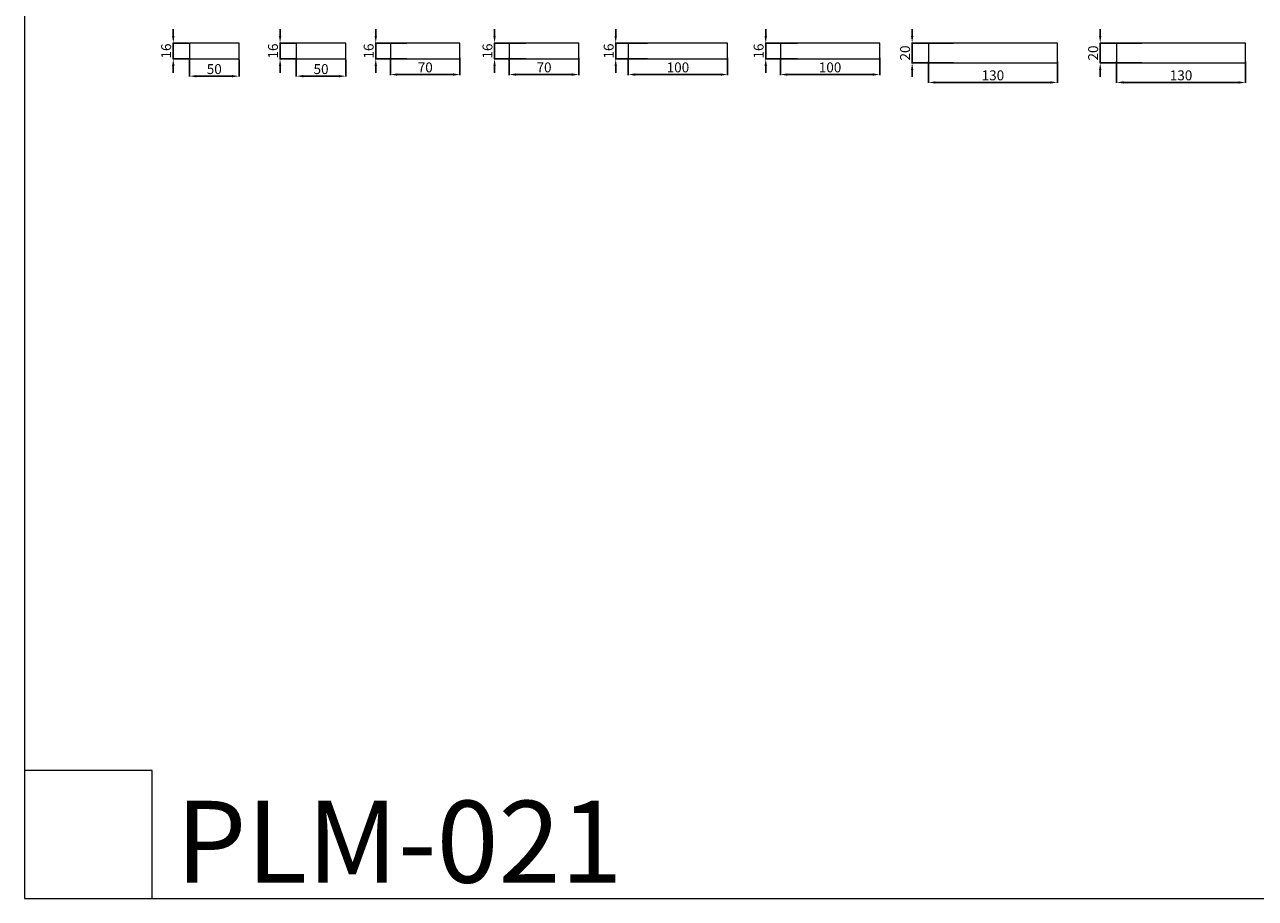
# Model space of a CAD drawing. Units: millimetres. Extents: x 2173 to 4497, y -1222 to 2681.
# Drawn here: x 2173 to 3413, y -1222 to -342 of the extents above; entities that cross this region are included whole.
import ezdxf

# ---------------------------------------------------------------- set-up
doc = ezdxf.new("R2010")
doc.units = ezdxf.units.MM
doc.header["$MEASUREMENT"] = 0
doc.layers.get('Defpoints').update_dxf_attribs({"true_color": 0xffffff})
doc.styles.add('Arial Black', font='txt')
doc.dimstyles.new('Stavros', dxfattribs={"dimtxt": 10, "dimasz": 7, "dimexe": 0.5, "dimexo": 0.5, "dimgap": 2, "dimtad": 1, "dimtoh": 1, "dimdec": 0, "dimzin": 1, "dimdsep": 46, "dimtxsty": 'Arial Black', "dimcen": 0.5, "dimadec": 0, "dimazin": 0, "dimtfac": 1, "dimtdec": 4, "dimtix": 1, "dimtmove": 1, "dimatfit": 3, "dimfxl": 1, "dimtolj": 1, "dimtzin": 1, "dimarcsym": 0})

# ---------------------------------------------------------------- blocks, each defined once
blk = doc.blocks.new('*D14')
at = {"color": 0, "lineweight": -2, "transparency": 16777216}
for p, q in [((3257.1, -353.6), (3257.1, -346.6)), ((3299, -360.6), (3256.6, -360.6)), ((3257.1, -360.6), (3257.1, -380.6)), ((3299, -380.6), (3256.6, -380.6)), ((3257.1, -387.6), (3257.1, -394.6))]:
    blk.add_line(p, q, dxfattribs=at)
at = {"color": 0, "transparency": 16777216}
for points in [[(3256, -353.6), (3258.3, -353.6), (3257.1, -360.6)], [(3256, -387.6), (3258.3, -387.6), (3257.1, -380.6)]]:
    blk.add_solid(points, dxfattribs=at)
at = {"layer": 'Defpoints', "color": 0, "transparency": 16777216}
for p in [(3299.5, -360.6), (3257.1, -380.6), (3299.5, -380.6)]:
    blk.add_point(p, dxfattribs=at)
at = {"color": 0, "lineweight": 5, "transparency": 16777216, "insert": (3250, -370.6), "char_height": 10, "attachment_point": 5, "rotation": 90, "style": 'Arial Black'}
blk.add_mtext('\\A1;20', dxfattribs=at)
blk = doc.blocks.new('*D15')
at = {"color": 0, "lineweight": -2, "transparency": 16777216}
for p, q in [((3273.6, -379), (3273.6, -400.8)), ((3403.6, -379), (3403.6, -400.8)), ((3280.6, -400.3), (3396.6, -400.3))]:
    blk.add_line(p, q, dxfattribs=at)
at = {"color": 0, "transparency": 16777216}
for points in [[(3280.6, -399.1), (3280.6, -401.4), (3273.6, -400.3)], [(3396.6, -399.1), (3396.6, -401.4), (3403.6, -400.3)]]:
    blk.add_solid(points, dxfattribs=at)
at = {"layer": 'Defpoints', "color": 0, "transparency": 16777216}
for p in [(3273.6, -378.5), (3403.6, -378.5), (3403.6, -400.3)]:
    blk.add_point(p, dxfattribs=at)
at = {"color": 0, "lineweight": 5, "transparency": 16777216, "insert": (3338.6, -393.1), "char_height": 10, "attachment_point": 5, "style": 'Arial Black'}
blk.add_mtext('\\A1;130', dxfattribs=at)
blk = doc.blocks.new('*D17')
at = {"color": 0, "lineweight": -2, "transparency": 16777216}
for p, q in [((3084, -379), (3084, -400.8)), ((3214, -379), (3214, -400.8)), ((3091, -400.3), (3207, -400.3))]:
    blk.add_line(p, q, dxfattribs=at)
at = {"color": 0, "transparency": 16777216}
for points in [[(3091, -399.1), (3091, -401.4), (3084, -400.3)], [(3207, -399.1), (3207, -401.4), (3214, -400.3)]]:
    blk.add_solid(points, dxfattribs=at)
at = {"layer": 'Defpoints', "color": 0, "transparency": 16777216}
for p in [(3084, -378.5), (3214, -378.5), (3214, -400.3)]:
    blk.add_point(p, dxfattribs=at)
at = {"color": 0, "lineweight": 5, "transparency": 16777216, "insert": (3149, -393.1), "char_height": 10, "attachment_point": 5, "style": 'Arial Black'}
blk.add_mtext('\\A1;130', dxfattribs=at)
blk = doc.blocks.new('*D18')
at = {"color": 0, "lineweight": -2, "transparency": 16777216}
for p, q in [((3067.6, -353.6), (3067.6, -346.6)), ((3109.4, -360.6), (3067.1, -360.6)), ((3067.6, -360.6), (3067.6, -380.6)), ((3109.4, -380.6), (3067.1, -380.6)), ((3067.6, -387.6), (3067.6, -394.6))]:
    blk.add_line(p, q, dxfattribs=at)
at = {"color": 0, "transparency": 16777216}
for points in [[(3066.5, -353.6), (3068.8, -353.6), (3067.6, -360.6)], [(3066.5, -387.6), (3068.8, -387.6), (3067.6, -380.6)]]:
    blk.add_solid(points, dxfattribs=at)
at = {"layer": 'Defpoints', "color": 0, "transparency": 16777216}
for p in [(3109.9, -360.6), (3067.6, -380.6), (3109.9, -380.6)]:
    blk.add_point(p, dxfattribs=at)
at = {"color": 0, "lineweight": 5, "transparency": 16777216, "insert": (3060.5, -370.6), "char_height": 10, "attachment_point": 5, "rotation": 90, "style": 'Arial Black'}
blk.add_mtext('\\A1;20', dxfattribs=at)
blk = doc.blocks.new('*D19')
at = {"color": 0, "lineweight": -2, "transparency": 16777216}
for p, q in [((2920.1, -353.6), (2920.1, -346.6)), ((2952.2, -360.6), (2919.6, -360.6)), ((2920.1, -360.6), (2920.1, -376.6)), ((2952.2, -376.6), (2919.6, -376.6)), ((2920.1, -383.6), (2920.1, -390.6))]:
    blk.add_line(p, q, dxfattribs=at)
at = {"color": 0, "transparency": 16777216}
for points in [[(2918.9, -353.6), (2921.3, -353.6), (2920.1, -360.6)], [(2918.9, -383.6), (2921.3, -383.6), (2920.1, -376.6)]]:
    blk.add_solid(points, dxfattribs=at)
at = {"layer": 'Defpoints', "color": 0, "transparency": 16777216}
for p in [(2952.7, -360.6), (2920.1, -376.6), (2952.7, -376.6)]:
    blk.add_point(p, dxfattribs=at)
at = {"color": 0, "lineweight": 5, "transparency": 16777216, "insert": (2912.9, -368.6), "char_height": 10, "attachment_point": 5, "rotation": 90, "style": 'Arial Black'}
blk.add_mtext('\\A1;16', dxfattribs=at)
blk = doc.blocks.new('*D20')
at = {"color": 0, "lineweight": -2, "transparency": 16777216}
for p, q in [((2768.9, -353.6), (2768.9, -346.6)), ((2801, -360.6), (2768.4, -360.6)), ((2768.9, -360.6), (2768.9, -376.6)), ((2801, -376.6), (2768.4, -376.6)), ((2768.9, -383.6), (2768.9, -390.6))]:
    blk.add_line(p, q, dxfattribs=at)
at = {"color": 0, "transparency": 16777216}
for points in [[(2767.8, -353.6), (2770.1, -353.6), (2768.9, -360.6)], [(2767.8, -383.6), (2770.1, -383.6), (2768.9, -376.6)]]:
    blk.add_solid(points, dxfattribs=at)
at = {"layer": 'Defpoints', "color": 0, "transparency": 16777216}
for p in [(2801.5, -360.6), (2768.9, -376.6), (2801.5, -376.6)]:
    blk.add_point(p, dxfattribs=at)
at = {"color": 0, "lineweight": 5, "transparency": 16777216, "insert": (2761.8, -368.6), "char_height": 10, "attachment_point": 5, "rotation": 90, "style": 'Arial Black'}
blk.add_mtext('\\A1;16', dxfattribs=at)
blk = doc.blocks.new('*D21')
at = {"color": 0, "lineweight": -2, "transparency": 16777216}
for p, q in [((2781.6, -375.4), (2781.6, -392.8)), ((2881.6, -375.4), (2881.6, -392.8)), ((2788.6, -392.3), (2874.6, -392.3))]:
    blk.add_line(p, q, dxfattribs=at)
at = {"color": 0, "transparency": 16777216}
for points in [[(2788.6, -391.1), (2788.6, -393.5), (2781.6, -392.3)], [(2874.6, -391.1), (2874.6, -393.5), (2881.6, -392.3)]]:
    blk.add_solid(points, dxfattribs=at)
at = {"layer": 'Defpoints', "color": 0, "transparency": 16777216}
for p in [(2781.6, -374.9), (2881.6, -374.9), (2881.6, -392.3)]:
    blk.add_point(p, dxfattribs=at)
at = {"color": 0, "lineweight": 5, "transparency": 16777216, "insert": (2831.6, -385.1), "char_height": 10, "attachment_point": 5, "style": 'Arial Black'}
blk.add_mtext('\\A1;100', dxfattribs=at)
blk = doc.blocks.new('*D22')
at = {"color": 0, "lineweight": -2, "transparency": 16777216}
for p, q in [((2934.9, -375.4), (2934.9, -392.8)), ((3034.9, -375.4), (3034.9, -392.8)), ((2941.9, -392.3), (3027.9, -392.3))]:
    blk.add_line(p, q, dxfattribs=at)
at = {"color": 0, "transparency": 16777216}
for points in [[(2941.9, -391.1), (2941.9, -393.5), (2934.9, -392.3)], [(3027.9, -391.1), (3027.9, -393.5), (3034.9, -392.3)]]:
    blk.add_solid(points, dxfattribs=at)
at = {"layer": 'Defpoints', "color": 0, "transparency": 16777216}
for p in [(2934.9, -374.9), (3034.9, -374.9), (3034.9, -392.3)]:
    blk.add_point(p, dxfattribs=at)
at = {"color": 0, "lineweight": 5, "transparency": 16777216, "insert": (2984.9, -385.1), "char_height": 10, "attachment_point": 5, "style": 'Arial Black'}
blk.add_mtext('\\A1;100', dxfattribs=at)
blk = doc.blocks.new('*D26')
at = {"color": 0, "lineweight": -2, "transparency": 16777216}
for p, q in [((2661.6, -375.4), (2661.6, -392.8)), ((2731.7, -375.4), (2731.7, -392.8)), ((2668.6, -392.3), (2724.7, -392.3))]:
    blk.add_line(p, q, dxfattribs=at)
at = {"color": 0, "transparency": 16777216}
for points in [[(2668.6, -391.1), (2668.6, -393.5), (2661.6, -392.3)], [(2724.7, -391.1), (2724.7, -393.5), (2731.7, -392.3)]]:
    blk.add_solid(points, dxfattribs=at)
at = {"layer": 'Defpoints', "color": 0, "transparency": 16777216}
for p in [(2661.6, -374.9), (2731.7, -374.9), (2731.7, -392.3)]:
    blk.add_point(p, dxfattribs=at)
at = {"color": 0, "lineweight": 5, "transparency": 16777216, "insert": (2696.7, -385.1), "char_height": 10, "attachment_point": 5, "style": 'Arial Black'}
blk.add_mtext('\\A1;70', dxfattribs=at)
blk = doc.blocks.new('*D27')
at = {"color": 0, "lineweight": -2, "transparency": 16777216}
for p, q in [((2646.8, -353.6), (2646.8, -346.6)), ((2678.3, -360.6), (2646.3, -360.6)), ((2646.8, -360.6), (2646.8, -376.6)), ((2678.3, -376.6), (2646.3, -376.6)), ((2646.8, -383.6), (2646.8, -390.6))]:
    blk.add_line(p, q, dxfattribs=at)
at = {"color": 0, "transparency": 16777216}
for points in [[(2645.7, -353.6), (2648, -353.6), (2646.8, -360.6)], [(2645.7, -383.6), (2648, -383.6), (2646.8, -376.6)]]:
    blk.add_solid(points, dxfattribs=at)
at = {"layer": 'Defpoints', "color": 0, "transparency": 16777216}
for p in [(2678.8, -360.6), (2646.8, -376.6), (2678.8, -376.6)]:
    blk.add_point(p, dxfattribs=at)
at = {"color": 0, "lineweight": 5, "transparency": 16777216, "insert": (2639.7, -368.6), "char_height": 10, "attachment_point": 5, "rotation": 90, "style": 'Arial Black'}
blk.add_mtext('\\A1;16', dxfattribs=at)
blk = doc.blocks.new('*D28')
at = {"color": 0, "lineweight": -2, "transparency": 16777216}
for p, q in [((2527.1, -353.6), (2527.1, -346.6)), ((2558.6, -360.6), (2526.6, -360.6)), ((2527.1, -360.6), (2527.1, -376.6)), ((2558.6, -376.6), (2526.6, -376.6)), ((2527.1, -383.6), (2527.1, -390.6))]:
    blk.add_line(p, q, dxfattribs=at)
at = {"color": 0, "transparency": 16777216}
for points in [[(2526, -353.6), (2528.3, -353.6), (2527.1, -360.6)], [(2526, -383.6), (2528.3, -383.6), (2527.1, -376.6)]]:
    blk.add_solid(points, dxfattribs=at)
at = {"layer": 'Defpoints', "color": 0, "transparency": 16777216}
for p in [(2559.1, -360.6), (2527.1, -376.6), (2559.1, -376.6)]:
    blk.add_point(p, dxfattribs=at)
at = {"color": 0, "lineweight": 5, "transparency": 16777216, "insert": (2520, -368.6), "char_height": 10, "attachment_point": 5, "rotation": 90, "style": 'Arial Black'}
blk.add_mtext('\\A1;16', dxfattribs=at)
blk = doc.blocks.new('*D29')
at = {"color": 0, "lineweight": -2, "transparency": 16777216}
for p, q in [((2541.9, -375.4), (2541.9, -392.8)), ((2612, -375.4), (2612, -392.8)), ((2548.9, -392.3), (2605, -392.3))]:
    blk.add_line(p, q, dxfattribs=at)
at = {"color": 0, "transparency": 16777216}
for points in [[(2548.9, -391.1), (2548.9, -393.5), (2541.9, -392.3)], [(2605, -391.1), (2605, -393.5), (2612, -392.3)]]:
    blk.add_solid(points, dxfattribs=at)
at = {"layer": 'Defpoints', "color": 0, "transparency": 16777216}
for p in [(2541.9, -374.9), (2612, -374.9), (2612, -392.3)]:
    blk.add_point(p, dxfattribs=at)
at = {"color": 0, "lineweight": 5, "transparency": 16777216, "insert": (2577, -385.1), "char_height": 10, "attachment_point": 5, "style": 'Arial Black'}
blk.add_mtext('\\A1;70', dxfattribs=at)
blk = doc.blocks.new('*D32')
at = {"color": 0, "lineweight": -2, "transparency": 16777216}
for p, q in [((2430.7, -353.6), (2430.7, -346.6)), ((2446.5, -360.6), (2430.2, -360.6)), ((2430.7, -360.6), (2430.7, -376.6)), ((2446.5, -376.6), (2430.2, -376.6)), ((2430.7, -383.6), (2430.7, -390.6))]:
    blk.add_line(p, q, dxfattribs=at)
at = {"color": 0, "transparency": 16777216}
for points in [[(2429.6, -353.6), (2431.9, -353.6), (2430.7, -360.6)], [(2429.6, -383.6), (2431.9, -383.6), (2430.7, -376.6)]]:
    blk.add_solid(points, dxfattribs=at)
at = {"layer": 'Defpoints', "color": 0, "transparency": 16777216}
for p in [(2447, -360.6), (2430.7, -376.6), (2447, -376.6)]:
    blk.add_point(p, dxfattribs=at)
at = {"color": 0, "lineweight": 5, "transparency": 16777216, "insert": (2423.6, -368.6), "char_height": 10, "attachment_point": 5, "rotation": 90, "style": 'Arial Black'}
blk.add_mtext('\\A1;16', dxfattribs=at)
blk = doc.blocks.new('*D33')
at = {"color": 0, "lineweight": -2, "transparency": 16777216}
for p, q in [((2447, -377.1), (2447, -394.4)), ((2497, -377.1), (2497, -394.4)), ((2454, -393.9), (2490, -393.9))]:
    blk.add_line(p, q, dxfattribs=at)
at = {"color": 0, "transparency": 16777216}
for points in [[(2454, -392.8), (2454, -395.1), (2447, -393.9)], [(2490, -392.8), (2490, -395.1), (2497, -393.9)]]:
    blk.add_solid(points, dxfattribs=at)
at = {"layer": 'Defpoints', "color": 0, "transparency": 16777216}
for p in [(2447, -376.6), (2497, -376.6), (2497, -393.9)]:
    blk.add_point(p, dxfattribs=at)
at = {"color": 0, "lineweight": 5, "transparency": 16777216, "insert": (2472, -386.8), "char_height": 10, "attachment_point": 5, "style": 'Arial Black'}
blk.add_mtext('\\A1;50', dxfattribs=at)
blk = doc.blocks.new('*D35')
at = {"color": 0, "lineweight": -2, "transparency": 16777216}
for p, q in [((2339.4, -377.1), (2339.4, -394.4)), ((2389.4, -377.1), (2389.4, -394.4)), ((2346.4, -393.9), (2382.4, -393.9))]:
    blk.add_line(p, q, dxfattribs=at)
at = {"color": 0, "transparency": 16777216}
for points in [[(2346.4, -392.8), (2346.4, -395.1), (2339.4, -393.9)], [(2382.4, -392.8), (2382.4, -395.1), (2389.4, -393.9)]]:
    blk.add_solid(points, dxfattribs=at)
at = {"layer": 'Defpoints', "color": 0, "transparency": 16777216}
for p in [(2339.4, -376.6), (2389.4, -376.6), (2389.4, -393.9)]:
    blk.add_point(p, dxfattribs=at)
at = {"color": 0, "lineweight": 5, "transparency": 16777216, "insert": (2364.4, -386.8), "char_height": 10, "attachment_point": 5, "style": 'Arial Black'}
blk.add_mtext('\\A1;50', dxfattribs=at)
blk = doc.blocks.new('*D36')
at = {"color": 0, "lineweight": -2, "transparency": 16777216}
for p, q in [((2323.1, -353.6), (2323.1, -346.6)), ((2338.9, -360.6), (2322.6, -360.6)), ((2323.1, -360.6), (2323.1, -376.6)), ((2338.9, -376.6), (2322.6, -376.6)), ((2323.1, -383.6), (2323.1, -390.6))]:
    blk.add_line(p, q, dxfattribs=at)
at = {"color": 0, "transparency": 16777216}
for points in [[(2321.9, -353.6), (2324.3, -353.6), (2323.1, -360.6)], [(2321.9, -383.6), (2324.3, -383.6), (2323.1, -376.6)]]:
    blk.add_solid(points, dxfattribs=at)
at = {"layer": 'Defpoints', "color": 0, "transparency": 16777216}
for p in [(2339.4, -360.6), (2323.1, -376.6), (2339.4, -376.6)]:
    blk.add_point(p, dxfattribs=at)
at = {"color": 0, "lineweight": 5, "transparency": 16777216, "insert": (2315.9, -368.6), "char_height": 10, "attachment_point": 5, "rotation": 90, "style": 'Arial Black'}
blk.add_mtext('\\A1;16', dxfattribs=at)

msp = doc.modelspace()

# ---------------------------------------------------------------- linework, layer by layer
at = {"lineweight": 5}
for points in [[(2173.3, -1222), (4497.5, -1222), (4497.5, 2681.1), (2173.3, 2681.1)], [(2173.3, -1222), (2301.9, -1222), (2301.9, -1093.4), (2173.3, -1093.4)]]:
    msp.add_lwpolyline(points, close=True, dxfattribs=at)
for points in [[(2389.4, -360.6), (2364.4, -360.6), (2339.4, -360.6)], [(2389.4, -360.6), (2364.4, -360.6), (2339.4, -360.6)], [(2339.4, -360.6), (2339.4, -368.6), (2339.4, -376.6)], [(2339.4, -360.6), (2339.4, -368.6), (2339.4, -376.6)], [(2389.4, -376.6), (2389.4, -368.6), (2389.4, -360.6)], [(2389.4, -376.6), (2389.4, -368.6), (2389.4, -360.6)], [(2447, -360.6), (2447, -368.6), (2447, -376.6)], [(2447, -360.6), (2447, -368.6), (2447, -376.6)], [(2497, -360.6), (2472, -360.6), (2447, -360.6)], [(2497, -360.6), (2472, -360.6), (2447, -360.6)], [(2497, -376.6), (2497, -368.6), (2497, -360.6)], [(2497, -376.6), (2497, -368.6), (2497, -360.6)], [(2541.9, -360.6), (2541.9, -368.6), (2541.9, -376.6)], [(2541.9, -360.6), (2541.9, -368.6), (2541.9, -376.6)], [(2612, -360.6), (2577, -360.6), (2541.9, -360.6)], [(2612, -360.6), (2577, -360.6), (2541.9, -360.6)], [(2612, -376.6), (2612, -368.6), (2612, -360.6)], [(2612, -376.6), (2612, -368.6), (2612, -360.6)], [(2731.7, -360.6), (2696.7, -360.6), (2661.6, -360.6)], [(2731.7, -360.6), (2696.7, -360.6), (2661.6, -360.6)], [(2661.6, -360.6), (2661.6, -368.6), (2661.6, -376.6)], [(2661.6, -360.6), (2661.6, -368.6), (2661.6, -376.6)], [(2731.7, -376.6), (2731.7, -368.6), (2731.7, -360.6)], [(2731.7, -376.6), (2731.7, -368.6), (2731.7, -360.6)], [(2781.6, -360.6), (2781.6, -368.6), (2781.6, -376.6)], [(2781.6, -360.6), (2781.6, -368.6), (2781.6, -376.6)], [(2881.6, -360.6), (2831.6, -360.6), (2781.6, -360.6)], [(2881.6, -360.6), (2831.6, -360.6), (2781.6, -360.6)], [(2881.6, -376.6), (2881.6, -368.6), (2881.6, -360.6)], [(2881.6, -376.6), (2881.6, -368.6), (2881.6, -360.6)], [(3034.9, -360.6), (2984.9, -360.6), (2934.9, -360.6)], [(3034.9, -360.6), (2984.9, -360.6), (2934.9, -360.6)], [(2934.9, -360.6), (2934.9, -368.6), (2934.9, -376.6)], [(2934.9, -360.6), (2934.9, -368.6), (2934.9, -376.6)], [(3034.9, -376.6), (3034.9, -368.6), (3034.9, -360.6)], [(3034.9, -376.6), (3034.9, -368.6), (3034.9, -360.6)], [(3214, -360.6), (3149, -360.6), (3084, -360.6)], [(3214, -360.6), (3149, -360.6), (3084, -360.6)], [(3084, -360.6), (3084, -370.6), (3084, -380.6)], [(3084, -360.6), (3084, -370.6), (3084, -380.6)], [(3214, -380.6), (3214, -370.6), (3214, -360.6)], [(3214, -380.6), (3214, -370.6), (3214, -360.6)], [(3273.6, -360.6), (3273.6, -370.6), (3273.6, -380.6)], [(3273.6, -360.6), (3273.6, -370.6), (3273.6, -380.6)], [(3403.6, -360.6), (3338.6, -360.6), (3273.6, -360.6)], [(3403.6, -360.6), (3338.6, -360.6), (3273.6, -360.6)], [(3403.6, -380.6), (3403.6, -370.6), (3403.6, -360.6)], [(3403.6, -380.6), (3403.6, -370.6), (3403.6, -360.6)], [(2339.4, -376.6), (2364.4, -376.6), (2389.4, -376.6)], [(2339.4, -376.6), (2364.4, -376.6), (2389.4, -376.6)], [(2447, -376.6), (2472, -376.6), (2497, -376.6)], [(2447, -376.6), (2472, -376.6), (2497, -376.6)], [(2541.9, -376.6), (2577, -376.6), (2612, -376.6)], [(2541.9, -376.6), (2577, -376.6), (2612, -376.6)], [(2661.6, -376.6), (2696.7, -376.6), (2731.7, -376.6)], [(2661.6, -376.6), (2696.7, -376.6), (2731.7, -376.6)], [(2781.6, -376.6), (2831.6, -376.6), (2881.6, -376.6)], [(2781.6, -376.6), (2831.6, -376.6), (2881.6, -376.6)], [(2934.9, -376.6), (2984.9, -376.6), (3034.9, -376.6)], [(2934.9, -376.6), (2984.9, -376.6), (3034.9, -376.6)], [(3084, -380.6), (3149, -380.6), (3214, -380.6)], [(3084, -380.6), (3149, -380.6), (3214, -380.6)], [(3273.6, -380.6), (3338.6, -380.6), (3403.6, -380.6)], [(3273.6, -380.6), (3338.6, -380.6), (3403.6, -380.6)]]:
    msp.add_open_spline(points, degree=2, dxfattribs=at)

# ---------------------------------------------------------------- texts
at = {"lineweight": 5, "insert": (2325.7, -1206.2), "char_height": 82.462, "width": 516.63, "attachment_point": 7, "line_spacing_factor": 0.963855}
msp.add_mtext('\\fArial;PLM-021', dxfattribs=at)

# ---------------------------------------------------------------- dimensions: what is measured, and where the dimension line sits
at = {"lineweight": 5}
for base, p1, p2, picture, middle in [((2323.1, -376.6), (2339.4, -360.6), (2339.4, -376.6), '*D36', (2315.9, -368.6)), ((2430.7, -376.6), (2447, -360.6), (2447, -376.6), '*D32', (2423.6, -368.6)), ((2527.1, -376.6), (2559.1, -360.6), (2559.1, -376.6), '*D28', (2520, -368.6)), ((2646.8, -376.6), (2678.8, -360.6), (2678.8, -376.6), '*D27', (2639.7, -368.6)), ((2768.9, -376.6), (2801.5, -360.6), (2801.5, -376.6), '*D20', (2761.8, -368.6)), ((2920.1, -376.6), (2952.7, -360.6), (2952.7, -376.6), '*D19', (2912.9, -368.6)), ((3067.6, -380.6), (3109.9, -360.6), (3109.9, -380.6), '*D18', (3060.5, -370.6)), ((3257.1, -380.6), (3299.5, -360.6), (3299.5, -380.6), '*D14', (3250, -370.6))]:
    dim = msp.add_linear_dim(base=base, p1=p1, p2=p2, angle=270, dimstyle='Stavros', dxfattribs=at)
    dim.commit()
    dim.dimension.update_dxf_attribs({"geometry": picture, "text_midpoint": middle})
for base, p1, p2, picture, middle in [((2389.4, -393.9), (2339.4, -376.6), (2389.4, -376.6), '*D35', (2364.4, -386.8)), ((2497, -393.9), (2447, -376.6), (2497, -376.6), '*D33', (2472, -386.8)), ((2612, -392.3), (2541.9, -374.9), (2612, -374.9), '*D29', (2577, -385.1)), ((2731.7, -392.3), (2661.6, -374.9), (2731.7, -374.9), '*D26', (2696.7, -385.1)), ((2881.6, -392.3), (2781.6, -374.9), (2881.6, -374.9), '*D21', (2831.6, -385.1)), ((3034.9, -392.3), (2934.9, -374.9), (3034.9, -374.9), '*D22', (2984.9, -385.1)), ((3214, -400.3), (3084, -378.5), (3214, -378.5), '*D17', (3149, -393.1)), ((3403.6, -400.3), (3273.6, -378.5), (3403.6, -378.5), '*D15', (3338.6, -393.1))]:
    dim = msp.add_linear_dim(base=base, p1=p1, p2=p2, dimstyle='Stavros', dxfattribs=at)
    dim.commit()
    dim.dimension.update_dxf_attribs({"geometry": picture, "text_midpoint": middle})

doc.saveas('drawing.dxf')
